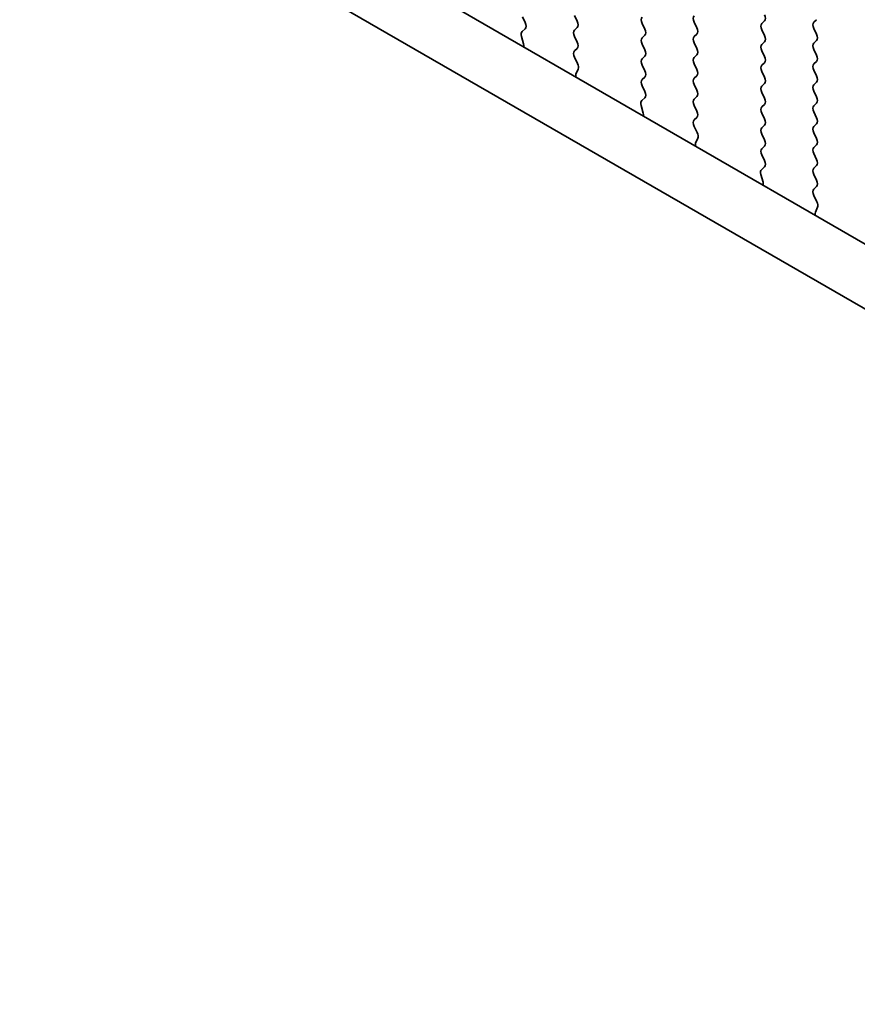
# Model space of a CAD drawing. Units: millimetres. Extents: x 29 to 4370, y 16 to 859.
# Drawn here: x 163 to 189, y 275 to 305 of the extents above; entities that cross this region are included whole.
import ezdxf

# ---------------------------------------------------------------- set-up
doc = ezdxf.new("R2010")
doc.units = ezdxf.units.MM
doc.header["$LTSCALE"] = 2
doc.layers.get('Defpoints').update_dxf_attribs({"lineweight": 25})
doc.layers.add('Dimension (ISO)', color=7, linetype='Continuous', lineweight=18)
doc.layers.add('Visible (ISO)', color=7, linetype='Continuous', lineweight=35)
doc.styles.add('Note Text (TK)', font='txt')
doc.dimstyles.new('Default - Method 1b (TK)', dxfattribs={"dimscale": 2, "dimtxt": 2.5, "dimasz": 2.5, "dimexe": 1, "dimexo": 1.5, "dimgap": 1, "dimtad": 1, "dimtoh": 1, "dimrnd": 1e-08, "dimdsep": 46, "dimtxsty": 'Note Text (TK)', "dimcen": 0.09, "dimdle": 5, "dimclrd": 100, "dimclre": 100, "dimclrt": 7, "dimadec": 1, "dimazin": 1, "dimtfac": 1, "dimtmove": 0, "dimatfit": 3, "dimfxl": 1, "dimtolj": 1, "dimlwd": -1, "dimlwe": -1, "dimarcsym": 0})

# ---------------------------------------------------------------- blocks, each defined once
blk = doc.blocks.new('*D11')
at = {"layer": 'Defpoints', "color": 0}
for p in [(100.568, 324.067), (232.443, 247.929), (232.443, 197.931)]:
    blk.add_point(p, dxfattribs=at)
at = {"layer": 'Dimension (ISO)', "color": 100}
for p, q in [((100.568, 320.603), (100.568, 271.76)), ((104.898, 271.569), (228.113, 200.431)), ((232.443, 244.465), (232.443, 195.621))]:
    blk.add_line(p, q, dxfattribs=at)
for points in [[(105.315, 272.291), (104.481, 270.847), (100.568, 274.069)], [(228.53, 201.152), (227.697, 199.709), (232.443, 197.931)]]:
    blk.add_solid(points, dxfattribs=at)
at = {"layer": 'Dimension (ISO)', "color": 7, "insert": (164.013, 242.104), "char_height": 5, "attachment_point": 4, "rotation": 330, "style": 'Note Text (TK)'}
blk.add_mtext('\\A1;{\\Q-30.000;\\W0.816;\\H0.816x;186.5}', dxfattribs=at)

msp = doc.modelspace()

# ---------------------------------------------------------------- linework, layer by layer
at = {"layer": 'Visible (ISO)'}
for p, q in [((115.0508, 341.3177), (220.4454, 280.4683)), ((219.7284, 278.841), (113.283, 340.297)), ((178.7445, 305.3352), (178.6609, 305.5124)), ((180.2872, 305.5532), (180.3721, 305.3736)), ((187.8674, 305.4226), (187.7825, 305.3409)), ((178.6472, 305.0509), (178.743, 305.1379)), ((180.3721, 305.1776), (180.2872, 305.096)), ((182.4934, 305.1286), (182.4085, 305.3083)), ((184.0349, 305.3491), (184.1197, 305.1695)), ((186.1562, 305.3001), (186.241, 305.3817)), ((186.241, 304.9245), (186.1562, 305.1041)), ((187.7825, 305.145), (187.8674, 304.9653)), ((178.6971, 304.6615), (178.6276, 304.901)), ((180.2872, 304.9), (180.3721, 304.7204)), ((182.4085, 304.851), (182.4934, 304.9327)), ((184.1197, 304.9735), (184.0349, 304.8918)), ((180.3721, 304.5244), (180.2884, 304.4439)), ((182.4934, 304.4754), (182.4085, 304.6551)), ((184.0349, 304.6959), (184.1197, 304.5163)), ((186.1562, 304.6469), (186.241, 304.7285)), ((187.8674, 304.7694), (187.7825, 304.6877)), ((187.7825, 304.4918), (187.8674, 304.3121)), ((180.2899, 304.2448), (180.3858, 304.0472)), ((182.4085, 304.1978), (182.4934, 304.2795)), ((184.1197, 304.3203), (184.0349, 304.2386)), ((186.241, 304.2713), (186.1562, 304.4509)), ((180.4053, 303.8746), (180.3358, 303.7154)), ((182.4934, 303.8222), (182.4085, 304.0019)), ((184.0349, 304.0427), (184.1197, 303.8631)), ((186.1562, 303.9937), (186.241, 304.0754)), ((187.8674, 304.1162), (187.7825, 304.0345)), ((182.4085, 303.5446), (182.4934, 303.6263)), ((184.1197, 303.6671), (184.0349, 303.5854)), ((186.241, 303.6181), (186.1562, 303.7977)), ((187.7825, 303.8386), (187.8674, 303.6589)), ((182.4922, 303.1715), (182.4085, 303.3487)), ((184.0349, 303.3895), (184.1197, 303.2099)), ((186.1562, 303.3405), (186.241, 303.4222)), ((187.8674, 303.463), (187.7825, 303.3813)), ((182.3948, 302.8872), (182.4907, 302.9741)), ((184.1197, 303.0139), (184.0349, 302.9322)), ((186.241, 302.9649), (186.1562, 303.1445)), ((187.7825, 303.1854), (187.8674, 303.0057)), ((182.4448, 302.4978), (182.3753, 302.7373)), ((184.0349, 302.7363), (184.1197, 302.5567)), ((186.1562, 302.6873), (186.241, 302.769)), ((187.8674, 302.8098), (187.7825, 302.7281)), ((184.1197, 302.3607), (184.0361, 302.2802)), ((186.241, 302.3117), (186.1562, 302.4913)), ((187.7825, 302.5322), (187.8674, 302.3525)), ((184.0376, 302.0811), (184.1334, 301.8835)), ((186.1562, 302.0341), (186.2411, 302.1158)), ((187.8674, 302.1566), (187.7825, 302.0749)), ((184.153, 301.7109), (184.0835, 301.5517)), ((186.2411, 301.6585), (186.1562, 301.8381)), ((187.7825, 301.879), (187.8674, 301.6993)), ((186.1562, 301.3809), (186.2411, 301.4626)), ((187.8674, 301.5034), (187.7825, 301.4217)), ((186.2399, 301.0078), (186.1562, 301.185)), ((187.7825, 301.2258), (187.8674, 301.0462)), ((186.1425, 300.7235), (186.2384, 300.8104)), ((187.8674, 300.8502), (187.7825, 300.7685)), ((186.1924, 300.3341), (186.1229, 300.5735)), ((187.7825, 300.5726), (187.8674, 300.393)), ((187.8674, 300.197), (187.7837, 300.1165)), ((187.7852, 299.9174), (187.8811, 299.7197)), ((187.9007, 299.5472), (187.8312, 299.388))]:
    msp.add_line(p, q, dxfattribs=at)
for centre, major_axis, start_param, end_param in [((182.5217, 305.3409), (-0.1, 0.1732), 0.1418989, 1.4289011), ((184.148, 305.3817), (-0.1, 0.1732), 0.1418989, 1.4289011), ((186.1279, 305.545), (0.1, -0.1732), 0.1418989, 1.4289011), ((178.6314, 305.3026), (0.1, -0.1732), 0.1242377, 1.4289011), ((180.4003, 304.9327), (-0.1, 0.1732), 0.1418989, 1.4289011), ((180.2589, 305.3409), (0.1, -0.1732), 0.1418989, 1.4289011), ((182.3802, 305.096), (0.1, -0.1732), 0.1418989, 1.4289011), ((184.0066, 305.1368), (0.1, -0.1732), 0.1418989, 1.4289011), ((186.2693, 305.1368), (-0.1, 0.1732), 0.1418989, 1.4289011), ((187.8957, 305.1776), (-0.1, 0.1732), 0.1418989, 1.4289011), ((178.7588, 304.8862), (-0.1, 0.1732), 0.1242377, 1.1681546), ((182.5217, 304.6877), (-0.1, 0.1732), 0.1418989, 1.4289011), ((184.148, 304.7285), (-0.1, 0.1732), 0.1418989, 1.4289011), ((186.1279, 304.8918), (0.1, -0.1732), 0.1418989, 1.4289011), ((187.7543, 304.9327), (0.1, -0.1732), 0.1418989, 1.4289011), ((178.5659, 304.6763), (-0.1, 0.1732), 3.7488103, 4.3097473), ((180.2589, 304.6877), (0.1, -0.1732), 0.1418989, 1.4289011), ((182.3802, 304.4428), (0.1, -0.1732), 0.1418989, 1.4289011), ((184.0066, 304.4836), (0.1, -0.1732), 0.1418989, 1.4289011), ((186.2693, 304.4836), (-0.1, 0.1732), 0.1418989, 1.4289011), ((187.8957, 304.5244), (-0.1, 0.1732), 0.1418989, 1.4289011), ((180.4015, 304.2806), (-0.1, 0.1732), 0.1418989, 1.4465624), ((182.5217, 304.0345), (-0.1, 0.1732), 0.1418989, 1.4289011), ((184.148, 304.0753), (-0.1, 0.1732), 0.1418989, 1.4289011), ((186.1279, 304.2387), (0.1, -0.1732), 0.1418989, 1.4289011), ((187.7543, 304.2795), (0.1, -0.1732), 0.1418989, 1.4289011), ((180.2741, 304.0113), (0.1, -0.1732), 0.4026454, 1.4465624), ((184.0066, 303.8304), (0.1, -0.1732), 0.1418989, 1.4289011), ((186.2693, 303.8304), (-0.1, 0.1732), 0.1418989, 1.4289011), ((187.8957, 303.8712), (-0.1, 0.1732), 0.1418989, 1.4289011), ((180.467, 303.5787), (0.1, -0.1732), 3.5442381, 4.105175), ((182.3802, 303.7896), (0.1, -0.1732), 0.1418989, 1.4289011), ((184.148, 303.4221), (-0.1, 0.1732), 0.1418989, 1.4289011), ((186.1279, 303.5855), (0.1, -0.1732), 0.1418989, 1.4289011), ((187.7543, 303.6263), (0.1, -0.1732), 0.1418989, 1.4289011), ((182.5217, 303.3813), (-0.1, 0.1732), 0.1418989, 1.4289011), ((186.2693, 303.1772), (-0.1, 0.1732), 0.1418989, 1.4289011), ((187.8957, 303.218), (-0.1, 0.1732), 0.1418989, 1.4289011), ((182.3791, 303.1389), (0.1, -0.1732), 0.1242377, 1.4289011), ((184.0066, 303.1772), (0.1, -0.1732), 0.1418989, 1.4289011), ((186.1279, 302.9323), (0.1, -0.1732), 0.1418989, 1.4289011), ((187.7543, 302.9731), (0.1, -0.1732), 0.1418989, 1.4289011), ((182.5065, 302.7225), (-0.1, 0.1732), 0.1242377, 1.1681546), ((184.148, 302.7689), (-0.1, 0.1732), 0.1418989, 1.4289011), ((186.2693, 302.524), (-0.1, 0.1732), 0.1418989, 1.4289011), ((187.8957, 302.5648), (-0.1, 0.1732), 0.1418989, 1.4289011), ((182.3136, 302.5125), (-0.1, 0.1732), 3.7488103, 4.3097473), ((184.0066, 302.524), (0.1, -0.1732), 0.1418989, 1.4289011), ((187.7543, 302.3199), (0.1, -0.1732), 0.1418989, 1.4289011), ((184.1492, 302.1169), (-0.1, 0.1732), 0.1418989, 1.4465624), ((186.2693, 301.8708), (-0.1, 0.1732), 0.1418989, 1.4289011), ((186.1279, 302.2791), (0.1, -0.1732), 0.1418989, 1.4289011), ((187.8957, 301.9116), (-0.1, 0.1732), 0.1418989, 1.4289011), ((184.0218, 301.8476), (0.1, -0.1732), 0.4026454, 1.4465624), ((187.7543, 301.6667), (0.1, -0.1732), 0.1418989, 1.4289011), ((184.2147, 301.415), (0.1, -0.1732), 3.5442381, 4.105175), ((186.1279, 301.6259), (0.1, -0.1732), 0.1418989, 1.4289011), ((187.8957, 301.2584), (-0.1, 0.1732), 0.1418989, 1.4289011), ((186.2693, 301.2176), (-0.1, 0.1732), 0.1418989, 1.4289011), ((186.1267, 300.9752), (0.1, -0.1732), 0.1242377, 1.4289011), ((187.7543, 301.0135), (0.1, -0.1732), 0.1418989, 1.4289011), ((186.2541, 300.5588), (-0.1, 0.1732), 0.1242377, 1.1681546), ((187.8957, 300.6052), (-0.1, 0.1732), 0.1418989, 1.4289011), ((186.0613, 300.3488), (-0.1, 0.1732), 3.7488103, 4.3097473), ((187.7543, 300.3603), (0.1, -0.1732), 0.1418989, 1.4289011), ((187.8969, 299.9532), (-0.1, 0.1732), 0.1418989, 1.4465624), ((187.7695, 299.6839), (0.1, -0.1732), 0.4026454, 1.4465624), ((187.9623, 299.2512), (0.1, -0.1732), 3.5442381, 4.105175)]:
    msp.add_ellipse(centre, major_axis=major_axis, ratio=0.5773503, start_param=start_param, end_param=end_param, dxfattribs=at)

# ---------------------------------------------------------------- dimensions: what is measured, and where the dimension line sits
at = {"layer": 'Dimension (ISO)', "color": 100}
dim = msp.add_linear_dim(base=(232.4434, 197.9308), p1=(100.568, 324.067), p2=(232.4434, 247.929), angle=150, text='{\\Q-30.000;\\W0.816;\\H0.816x;<>}', dimstyle='Default - Method 1b (TK)', override={"dimgap": 1, "dimtoh": 0, "dimdec": 2, "dimlfac": 1.224746, "dimtol": 0, "dimlim": 0, "dimtp": 0, "dimtm": 0, "dimtdec": 2, "dimtofl": 0, "dimatfit": 1}, dxfattribs=at)
dim.commit()
dim.dimension.update_dxf_attribs({"geometry": '*D11', "text_midpoint": (166.5058, 235.9999), "dimtype": 160})

doc.saveas('drawing.dxf')
